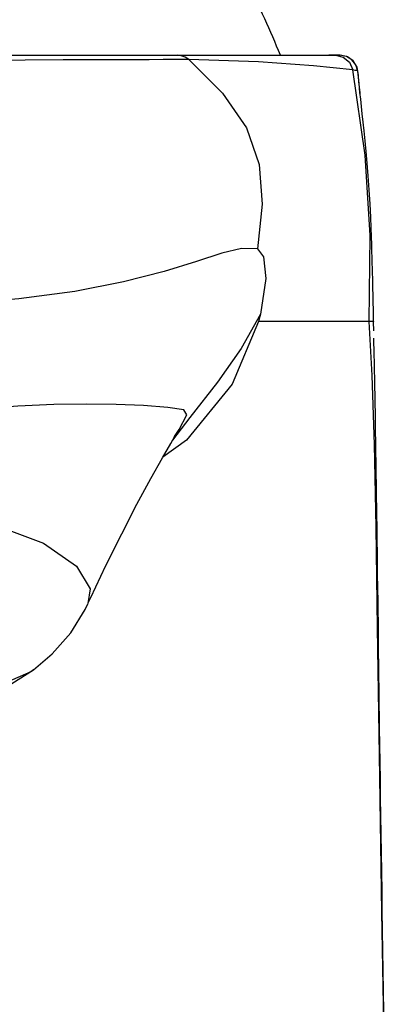
# Model space of a CAD drawing. Units: millimetres. Extents: x 0 to 420, y 0 to 594.
# Drawn here: x 374 to 384, y 466 to 494 of the extents above; entities that cross this region are included whole.
import ezdxf

# ---------------------------------------------------------------- set-up
doc = ezdxf.new("R2010")
doc.units = ezdxf.units.MM
doc.header["$LTSCALE"] = 38.72
doc.layers.get('0').update_dxf_attribs({"linetype": 'CONTINUOUS'})
doc.layers.add('DEF_LAYER_ASSEM_MEMBER', color=7, linetype='CONTINUOUS')
doc.layers.add('DEF_LAYER_CURVE', color=7, linetype='CONTINUOUS')

msp = doc.modelspace()

# ---------------------------------------------------------------- linework, layer by layer
at = {"color": 7, "linetype": 'Continuous'}
for p, q in [((339.3241, 492.7773), (378.0987, 492.7773)), ((382.6939, 492.7773), (382.3744, 492.7773)), ((375.5878, 477.3397), (375.5875, 477.3391))]:
    msp.add_line(p, q, dxfattribs=at)
at = {"color": 9, "linetype": 'Continuous'}
for p, q in [((378.0695, 492.655), (377.7019, 492.6535)), ((378.424, 492.6552), (378.0695, 492.655)), ((383.1903, 492.3286), (383.185, 492.3309)), ((378.0285, 482.0415), (378.1567, 482.2412))]:
    msp.add_line(p, q, dxfattribs=at)
for points in [[(377.7019, 492.6535), (377.3071, 492.6517), (376.8632, 492.6494), (376.3373, 492.6473), (375.6966, 492.6458), (374.8902, 492.6447), (373.8186, 492.6407), (372.4, 492.6303), (370.6345, 492.6187), (368.5934, 492.6096), (366.3146, 492.6033), (363.7807, 492.5994), (361.009, 492.598)], [(380.3594, 487.326), (379.9118, 487.338), (379.3536, 487.2029), (378.6453, 486.9727), (377.7356, 486.6894), (376.5856, 486.3939)], [(376.5856, 486.3939), (375.2215, 486.1302), (373.645, 485.919), (371.7566, 485.7611), (369.5272, 485.6469), (366.9999, 485.5617), (364.1823, 485.5043), (361.009, 485.4821)], [(378.1567, 482.2412), (378.3702, 482.6571), (378.2892, 482.7995), (377.8364, 482.8571), (377.1542, 482.9145), (376.3799, 482.9485), (375.5442, 482.9576), (374.6264, 482.9437), (373.6167, 482.9024), (372.4834, 482.8118), (371.1463, 482.6558), (369.567, 482.4896)], [(361.0089, 480.6986), (363.9626, 480.6244), (366.7329, 480.4201), (369.1391, 480.1643), (371.1529, 479.9153), (372.8983, 479.5784), (374.3342, 479.0464), (375.2678, 478.3921), (375.6489, 477.7542), (375.5878, 477.3397)]]:
    msp.add_lwpolyline(points, dxfattribs=at)
at = {"layer": 'DEF_LAYER_ASSEM_MEMBER', "color": 7, "linetype": 'Continuous'}
msp.add_line((343.9194, 492.7773), (378.0987, 492.7773), dxfattribs=at)
msp.add_arc((348.685, 479.3551), 35, 22.5501, 26.20604, dxfattribs=at)
at = {"layer": 'DEF_LAYER_CURVE', "color": 7, "linetype": 'Continuous'}
for p, q in [((378.0987, 492.7773), (382.6881, 492.7773)), ((383.2217, 491.9834), (383.185, 492.3309)), ((383.2028, 492.2045), (383.1903, 492.3286)), ((383.248, 491.732), (383.2217, 491.9837)), ((383.2685, 491.5386), (383.248, 491.732)), ((383.6071, 486.3654), (383.5978, 486.7763)), ((383.6091, 486.2774), (383.6071, 486.3654)), ((383.6169, 485.9665), (383.6091, 486.2774)), ((383.6321, 485.2771), (383.6289, 485.4385)), ((383.6313, 485.2779), (383.6319, 485.2745)), ((383.6319, 485.2745), (383.6318, 485.2741)), ((383.6369, 485.0149), (383.6319, 485.2745)), ((383.7307, 479.3047), (383.7211, 480.0136)), ((373.0766, 474.8667), (374.0573, 475.4777)), ((374.0573, 475.4777), (374.0502, 475.4723)), ((383.8021, 473.8491), (383.7896, 474.7843))]:
    msp.add_line(p, q, dxfattribs=at)
at = {"layer": 'DEF_LAYER_CURVE', "color": 9, "linetype": 'Continuous'}
for p, q in [((381.1512, 485.2779), (380.3891, 485.278)), ((381.6882, 485.2779), (381.1512, 485.2779)), ((383.5909, 483.7595), (383.5051, 485.2779)), ((383.6318, 485.2741), (383.6276, 485.2779)), ((378.4582, 482.5756), (377.97, 481.9386)), ((378.3644, 481.9443), (377.6956, 481.4652)), ((374.0502, 475.4723), (373.9746, 475.4191))]:
    msp.add_line(p, q, dxfattribs=at)
for points in [[(378.424, 492.6552), (378.3263, 492.7217), (378.2158, 492.7632), (378.0987, 492.7773)], [(378.424, 492.6552), (379.375, 491.7099), (380.0518, 490.7301), (380.4119, 489.7001), (380.4953, 488.5803), (380.3594, 487.326)], [(383.0454, 492.3683), (381.9429, 492.4828), (380.393, 492.5948), (378.424, 492.6552)], [(382.5539, 492.7773), (382.7771, 492.7247), (382.953, 492.5783), (383.0454, 492.3683)], [(383.185, 492.3309), (383.1328, 492.5053), (383.0219, 492.6493), (382.8669, 492.7441), (382.6879, 492.7773)], [(383.5051, 485.2779), (383.5365, 487.703), (383.3904, 489.967), (383.0454, 492.3683)], [(383.185, 492.3308), (383.1616, 492.3497), (383.1163, 492.3511), (383.0454, 492.3683)], [(380.3594, 487.326), (380.5321, 487.1056), (380.5937, 486.496), (380.4436, 485.4915)], [(380.4435, 485.4916), (379.901, 484.5172), (379.2317, 483.5763), (378.4582, 482.5756)], [(380.4436, 485.4915), (380.4264, 485.4211), (380.4083, 485.3498), (380.3894, 485.2779)], [(380.3891, 485.278), (379.6521, 483.5152), (378.3644, 481.9443)], [(383.6276, 485.2779), (383.0168, 485.2779), (382.732, 485.2779), (382.4393, 485.2779), (381.6882, 485.2779)], [(384.1023, 456.4865), (384.0826, 457.4316), (383.9617, 463.4255), (383.8671, 468.6563), (383.7983, 473.0768), (383.746, 476.6552), (383.7009, 479.4956), (383.653, 481.8189), (383.5909, 483.7595)], [(373.9746, 475.4191), (373.4634, 475.1957), (372.8931, 475.1537)]]:
    msp.add_lwpolyline(points, dxfattribs=at)
at = {"layer": 'DEF_LAYER_CURVE', "color": 7, "linetype": 'Continuous'}
for points in [[(383.1904, 492.3278), (383.164, 492.4449), (383.0582, 492.6187), (382.892, 492.7359), (382.6929, 492.7773)], [(383.2559, 491.6572), (383.2494, 491.7263), (383.2346, 491.8814), (383.2191, 492.0407), (383.2028, 492.2045)], [(383.5978, 486.7763), (383.5944, 486.9197), (383.5905, 487.0793), (383.5859, 487.2534), (383.5804, 487.445), (383.5733, 487.6625), (383.5638, 487.9163), (383.5502, 488.2196), (383.5306, 488.5879), (383.5053, 488.9867), (383.4767, 489.3792), (383.4472, 489.7403), (383.4181, 490.0684), (383.3896, 490.3695), (383.3622, 490.6452), (383.3364, 490.8971), (383.3124, 491.1257), (383.2685, 491.5386)], [(383.6289, 485.4385), (383.6249, 485.6257), (383.6207, 485.8095), (383.6169, 485.9665)], [(383.7211, 480.0136), (383.7164, 480.3542), (383.7117, 480.6855), (383.7071, 481.0061), (383.7026, 481.3151), (383.6981, 481.6132), (383.6936, 481.901), (383.6893, 482.1792), (383.6849, 482.4484), (383.6806, 482.7091), (383.6762, 482.962), (383.672, 483.2075), (383.6677, 483.4459), (383.6634, 483.6779), (383.6591, 483.904), (383.6548, 484.1272), (383.6504, 484.3506), (383.641, 484.8132)], [(377.9167, 481.8493), (378.0478, 482.069), (378.0667, 482.0997)], [(375.5878, 477.3397), (375.6679, 477.5163), (376.0922, 478.4166), (376.5367, 479.3075), (376.9674, 480.1352), (377.3593, 480.8624), (377.6822, 481.4419), (377.9167, 481.8493)], [(383.7666, 476.551), (383.7559, 477.3817), (383.7507, 477.7837), (383.7456, 478.1769), (383.7406, 478.5614), (383.7307, 479.3047)], [(374.0502, 475.4723), (374.5836, 475.9237), (375.1051, 476.5155), (375.5113, 477.178), (375.5849, 477.3333)], [(383.7896, 474.7843), (383.7721, 476.1225), (383.7666, 476.551)], [(383.9237, 465.8492), (383.9138, 466.4325), (383.9041, 467.009), (383.8948, 467.5787), (383.8857, 468.1415), (383.8769, 468.6972), (383.8684, 469.2459), (383.8601, 469.7874), (383.8521, 470.3217), (383.8443, 470.8486), (383.8367, 471.368), (383.8294, 471.8799), (383.8222, 472.3842), (383.8153, 472.8806), (383.8086, 473.3689), (383.8021, 473.8491)]]:
    msp.add_lwpolyline(points, dxfattribs=at)

doc.saveas('drawing.dxf')
